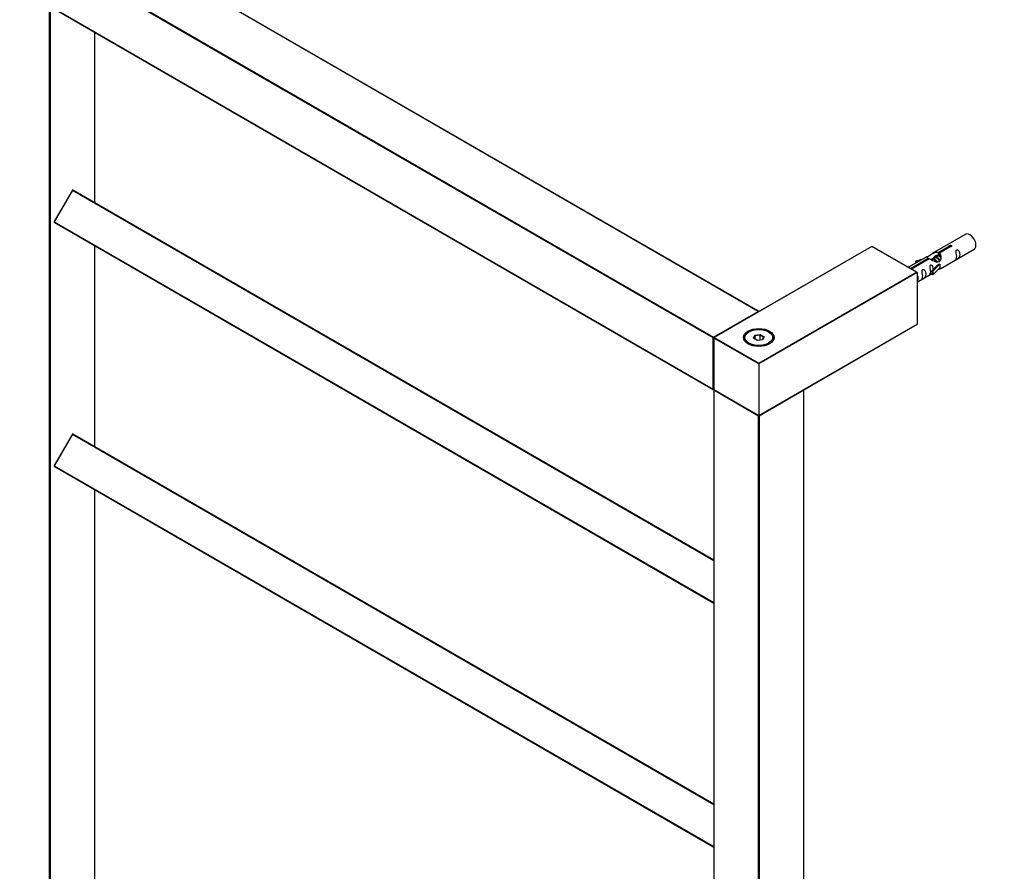
# Model space of a CAD drawing. Units: millimetres. Extents: x 0 to 1335, y 0 to 3498.
# Drawn here: x 241 to 702, y 1064 to 1463 of the extents above; entities that cross this region are included whole.
import ezdxf
from ezdxf import colors
from ezdxf.entities.mleader import LeaderData, LeaderLine
from ezdxf.math import Vec2, Vec3

# ---------------------------------------------------------------- set-up
doc = ezdxf.new("R2010")
doc.units = ezdxf.units.MM
doc.layers.add('DV7_Défaut', color=7, linetype='Continuous')
doc.layers.add('Défaut', color=7, linetype='Continuous')

# ---------------------------------------------------------------- blocks, each defined once
blk = doc.blocks.new('_DOT')
at = {"color": 0}
blk.add_line((0, 0), (-1, 0), dxfattribs=at)
at = {"color": 0, "const_width": 0.333}
blk.add_lwpolyline([(-0.1665, 0, 1), (0.1665, 0, 1)], format="xyb", close=True, dxfattribs=at)
blk = doc.blocks.new('SE6')
at = {"layer": 'DV7_Défaut', "color": 7, "linetype": 'Continuous'}
for p, q in [((587.09, 1326.73), (276.24, 1506.19)), ((587.19, 1326.74), (276.34, 1506.2)), ((566.02, 1314.4), (255.17, 1493.86)), ((255.31, 1494.11), (566.16, 1314.64)), ((254.89, 935.05), (254.89, 1469.53)), ((255.17, 1469.69), (566.02, 1290.23)), ((255.17, 1469.53), (255.17, 935.05)), ((255.21, 1469.6), (566.06, 1290.14)), ((276.1, 1377.74), (276.1, 1457.54)), ((276.16, 1377.7), (276.16, 1457.51)), ((265.6, 1383.57), (257.05, 1368.76)), ((265.68, 1383.52), (257.13, 1368.71)), ((265.68, 1383.52), (265.6, 1383.57)), ((265.68, 1383.52), (566.24, 1209.99)), ((265.88, 1383.64), (566.24, 1210.22)), ((257.05, 1368.76), (257.13, 1368.71)), ((257.13, 1368.71), (566.24, 1190.25)), ((257.13, 1368.48), (566.24, 1190.02)), ((684.36, 1362.85), (668.64, 1353.77)), ((276.1, 1263.43), (276.1, 1357.53)), ((276.16, 1263.39), (276.16, 1357.49)), ((640.3, 1357.19), (566.34, 1314.49)), ((640.4, 1357.18), (566.44, 1314.48)), ((661.33, 1345.1), (640.4, 1357.18)), ((661.53, 1345.05), (640.5, 1357.19)), ((671.5, 1354.36), (676.58, 1357.29)), ((677.09, 1356.99), (672.02, 1354.06)), ((676.58, 1357.29), (676.58, 1356.69)), ((670.98, 1352.47), (670.24, 1352.04)), ((671.5, 1354.36), (671.5, 1353.04)), ((671.5, 1353.04), (672.02, 1353.34)), ((672.02, 1353.07), (671.51, 1352.77)), ((672.02, 1354.06), (672.02, 1352.74)), ((672.64, 1346.84), (688.36, 1355.92)), ((666.12, 1352.32), (657.53, 1347.36)), ((658.46, 1346.82), (666.77, 1351.62)), ((667.28, 1351.32), (658.97, 1346.53)), ((660.9, 1350.17), (664.41, 1351.33)), ((661.19, 1349.87), (660.9, 1350.17)), ((660.9, 1350.17), (660.9, 1349.3)), ((662.8, 1350.4), (661.19, 1349.87)), ((661.19, 1349.87), (661.19, 1349.47)), ((666.77, 1351.62), (666.77, 1351.02)), ((668.44, 1351), (668.18, 1350.85)), ((668.47, 1345.66), (670.84, 1348.08)), ((669.71, 1351.73), (668.97, 1351.3)), ((672.22, 1348.77), (669, 1345.5)), ((672.13, 1348.82), (670.84, 1348.08)), ((672.13, 1348.82), (672.22, 1348.77)), ((672.22, 1348.77), (672.22, 1347.95)), ((672.22, 1347.95), (672.22, 1347.14)), ((587.37, 1302.39), (661.33, 1345.1)), ((661.62, 1344.93), (587.37, 1302.07)), ((661.62, 1344.93), (661.62, 1320.77)), ((661.62, 1340.48), (668.47, 1344.44)), ((669, 1345.5), (668.47, 1345.66)), ((668.47, 1345.66), (668.47, 1344.03)), ((669, 1343.87), (668.47, 1344.03)), ((672.22, 1347.14), (669, 1343.87)), ((669, 1345.5), (669, 1343.87)), ((566.16, 1314.64), (587.09, 1326.73)), ((587.37, 1277.9), (661.62, 1320.77)), ((587.37, 1277.83), (661.57, 1320.67)), ((582.77, 1317.13), (582.42, 1316.93)), ((584.92, 1314.1), (585.57, 1315.52)), ((585.57, 1315.52), (588.03, 1315.89)), ((585.57, 1315.52), (585.74, 1315.26)), ((587.97, 1315.6), (585.74, 1315.26)), ((588.03, 1315.89), (587.97, 1315.6)), ((587.97, 1313.26), (587.97, 1315.6)), ((589.6, 1314.66), (587.97, 1315.6)), ((588.03, 1315.89), (589.82, 1314.86)), ((592.32, 1316.93), (591.97, 1317.13)), ((566.02, 1290.23), (566.02, 1314.4)), ((566.24, 1314.31), (566.24, 1290.15)), ((566.3, 1314.23), (566.3, 1290.06)), ((587.37, 1302.07), (566.3, 1314.23)), ((566.44, 1314.48), (587.37, 1302.39)), ((586.71, 1313.06), (584.92, 1314.1)), ((585.74, 1315.26), (585.14, 1313.97)), ((585.74, 1313.62), (585.74, 1315.26)), ((589.17, 1313.44), (586.71, 1313.06)), ((589.02, 1313.42), (589.6, 1314.66)), ((589.82, 1314.86), (589.17, 1313.44)), ((589.82, 1314.86), (589.6, 1314.66)), ((587.37, 1302.07), (587.37, 1302.39)), ((587.37, 1302.07), (587.37, 1277.9)), ((566.24, 1289.82), (566.24, 755.34)), ((566.3, 1290.06), (587.37, 1277.9)), ((566.3, 1289.74), (566.3, 755.26)), ((587.23, 1277.65), (566.3, 1289.74)), ((566.34, 1289.97), (587.37, 1277.83)), ((608.44, 1289.74), (587.51, 1277.65)), ((608.44, 755.26), (608.44, 1289.74)), ((608.5, 755.34), (608.5, 1289.82)), ((587.23, 743.18), (587.23, 1277.65)), ((587.37, 1277.83), (587.37, 1277.9)), ((587.51, 1277.65), (587.51, 743.18)), ((265.88, 1269.33), (566.24, 1095.91)), ((265.6, 1269.26), (257.05, 1254.45)), ((265.68, 1269.21), (257.13, 1254.4)), ((265.68, 1269.21), (265.6, 1269.26)), ((265.68, 1269.21), (566.24, 1095.68)), ((257.05, 1254.45), (257.13, 1254.4)), ((257.13, 1254.4), (566.24, 1075.94)), ((257.13, 1254.17), (566.24, 1075.71)), ((276.1, 1047.05), (276.1, 1243.22)), ((276.16, 1047.02), (276.16, 1243.18))]:
    blk.add_line(p, q, dxfattribs=at)
for centre, start, end in [((265.78, 1383.47), 60, 150), ((257.23, 1368.66), 150, 240), ((640.4, 1357.02), 60, 120), ((587.09, 1326.56), 5.5302, 60), ((566.44, 1314.31), 120, 180), ((566.16, 1290.31), 240, 295.928), ((566.44, 1290.15), 180, 240), ((566.44, 1289.82), 125.2644, 180), ((608.3, 1289.82), 0, 54.4698), ((265.78, 1269.16), 60, 150), ((257.23, 1254.35), 150, 240)]:
    blk.add_arc(centre, 0.2, start, end, dxfattribs=at)
for centre, major_axis, start_param, end_param in [((265.78, 1383.47), (0.1, 0.173), 0, 1.570796), ((257.23, 1368.66), (0.1, 0.173), 1.570796, 3.141593), ((686.36, 1359.39), (2, -3.46), 0, 3.141593), ((640.4, 1357.02), (0.1, -0.173), 2.356194, 3.141593), ((640.4, 1357.02), (-0.1, -0.173), 3.141593, 3.926991), ((661.33, 1344.93), (0.283, 0), 0, 1.570796), ((587.09, 1326.56), (-0.1, -0.173), 3.141593, 3.926991), ((587.09, 1326.56), (0.1, -0.173), 1.143718, 2.356194), ((661.47, 1320.85), (-0.1, 0.173), 3.141593, 3.926991), ((587.37, 1314.31), (7, 0), 0, 3.141593), ((587.37, 1314.07), (-7, 0), 5.497787, 6.252963), ((587.37, 1314.07), (-7, 0), 3.171821, 3.926991), ((566.16, 1314.48), (0.1, 0.173), 0.785398, 2.356194), ((566.16, 1314.48), (0.2, 0), 3.926991, 5.192248), ((566.16, 1314.48), (0.1, -0.173), 1.090937, 2.356194), ((566.44, 1314.31), (0.2, 0), 3.141593, 3.926991), ((566.44, 1314.31), (-0.1, -0.173), 3.926991, 5.497787), ((566.44, 1314.31), (0.1, -0.173), 2.356194, 3.141593), ((566.16, 1290.31), (0.2, 0), 3.926991, 5.139468), ((566.16, 1290.31), (0.1, 0.173), 2.356194, 3.141593), ((566.44, 1290.15), (0.2, 0), 3.141593, 3.926991), ((566.44, 1289.82), (0.2, 0), 3.141593, 3.926991), ((566.44, 1290.15), (0.1, 0.173), 2.356194, 3.141593), ((566.44, 1289.82), (0.1, 0.173), 1.143718, 2.356194), ((608.3, 1289.82), (-0.1, 0.173), 3.926991, 5.139468), ((608.3, 1289.82), (-0.2, 0), 2.356194, 3.141593), ((587.37, 1277.74), (0.1, 0.173), 1.143718, 2.356194), ((587.37, 1277.74), (-0.2, 0), 0.785398, 2.356194), ((587.37, 1277.74), (-0.1, 0.173), 3.926991, 5.139468), ((265.78, 1269.16), (0.1, 0.173), 0, 1.570796), ((257.23, 1254.35), (0.1, 0.173), 1.570796, 3.141593)]:
    blk.add_ellipse(centre, major_axis=major_axis, ratio=0.57735, start_param=start_param, end_param=end_param, dxfattribs=at)
for major_axis in [(-7.2, 0), (6.5, 0)]:
    blk.add_ellipse((587.37, 1314.48), major_axis=major_axis, ratio=0.57735, dxfattribs=at)
for points, knots in [([(676.58, 1357.29), (676.57, 1357.32), (676.57, 1357.36), (676.59, 1357.39), (676.6, 1357.42), (676.62, 1357.46), (676.66, 1357.49), (676.69, 1357.52), (676.74, 1357.55), (676.79, 1357.57), (676.84, 1357.6), (676.9, 1357.62), (676.96, 1357.64), (677.03, 1357.65), (677.09, 1357.67), (677.16, 1357.67), (677.23, 1357.68), (677.3, 1357.67), (677.36, 1357.67), (677.42, 1357.66), (677.48, 1357.64), (677.54, 1357.62), (677.59, 1357.6), (677.64, 1357.57), (677.67, 1357.53), (677.71, 1357.5), (677.74, 1357.46), (677.75, 1357.42), (677.77, 1357.38), (677.78, 1357.33), (677.77, 1357.29), (677.76, 1357.25), (677.75, 1357.21), (677.72, 1357.17), (677.69, 1357.13), (677.65, 1357.1), (677.61, 1357.07), (677.56, 1357.04), (677.5, 1357.02), (677.45, 1357), (677.39, 1356.99), (677.32, 1356.98), (677.26, 1356.98), (677.2, 1356.98), (677.15, 1356.98), (677.09, 1356.99)], [0, 0, 0, 0, 0.067993, 0.067993, 0.067993, 0.136008, 0.136008, 0.136008, 0.203632, 0.203632, 0.203632, 0.270658, 0.270658, 0.270658, 0.337909, 0.337909, 0.337909, 0.405856, 0.405856, 0.405856, 0.47389, 0.47389, 0.47389, 0.541272, 0.541272, 0.541272, 0.608283, 0.608283, 0.608283, 0.675761, 0.675761, 0.675761, 0.743837, 0.743837, 0.743837, 0.811709, 0.811709, 0.811709, 0.878878, 0.878878, 0.878878, 0.945948, 0.945948, 0.945948, 1, 1, 1, 1]), ([(666.77, 1351.62), (666.21, 1351.96), (665.98, 1352.13), (666.05, 1352.29), (666.14, 1352.33), (666.46, 1352.45), (666.7, 1352.54), (667.33, 1352.91), (667.69, 1353.16), (668.44, 1353.65), (668.81, 1353.88), (669.98, 1354.44), (670.81, 1354.61), (671.5, 1354.36)], [0, 0, 0, 0, 0.25, 0.25, 0.375, 0.375, 0.5, 0.5, 0.625, 0.625, 0.75, 0.75, 1, 1, 1, 1]), ([(672.02, 1354.06), (672.58, 1353.59), (672.8, 1352.79), (672.73, 1351.61), (672.65, 1351.21), (672.33, 1350.48), (672.09, 1350.15), (671.46, 1349.79), (671.09, 1349.77), (670.35, 1349.9), (669.98, 1350.03), (668.81, 1350.5), (667.98, 1350.93), (667.28, 1351.32)], [0, 0, 0, 0, 0.25, 0.25, 0.375, 0.375, 0.5, 0.5, 0.625, 0.625, 0.75, 0.75, 1, 1, 1, 1]), ([(669.37, 1351.54), (669.37, 1352.03), (669.7, 1352.48), (670.53, 1353.05), (671.04, 1353.18), (671.5, 1353.04)], [0, 0, 0, 0, 0.4976892, 0.4976892, 1, 1, 1, 1]), ([(680.16, 1352.54), (680.16, 1352.08), (680.06, 1351.67), (679.91, 1351.24), (679.86, 1351.13), (679.88, 1351.04), (679.96, 1351.08), (680.37, 1351.31), (680.63, 1351.48), (681.04, 1351.81), (681.19, 1351.97), (681.51, 1352.5), (681.58, 1352.9), (681.58, 1353.81), (681.51, 1354.33), (681.18, 1355.03), (681.03, 1355.26), (680.63, 1355.56), (680.36, 1355.63), (679.96, 1355.4), (679.88, 1355.12), (679.86, 1354.57), (679.91, 1354.29), (680.06, 1353.49), (680.16, 1353), (680.16, 1352.54)], [0, 0, 0, 0, 0.125, 0.125, 0.1875, 0.1875, 0.25, 0.25, 0.3125, 0.3125, 0.375, 0.375, 0.5, 0.5, 0.625, 0.625, 0.6875, 0.6875, 0.75, 0.75, 0.8125, 0.8125, 0.875, 0.875, 1, 1, 1, 1]), ([(669.21, 1346.38), (669.19, 1346.79), (669.12, 1347.24), (668.82, 1347.89), (668.67, 1348.12), (668.26, 1348.43), (668, 1348.49), (667.6, 1348.26), (667.51, 1347.99), (667.5, 1347.44), (667.55, 1347.15), (667.7, 1346.35), (667.8, 1345.86), (667.8, 1345.4)], [0, 0, 0, 0, 0.228021, 0.228021, 0.356684, 0.356684, 0.485347, 0.485347, 0.61401, 0.61401, 0.742674, 0.742674, 1, 1, 1, 1]), ([(661.63, 1340.67), (661.69, 1340.74), (661.74, 1340.81), (662, 1341.24), (662.07, 1341.64), (662.07, 1342.55), (662, 1343.06), (661.74, 1343.63), (661.69, 1343.73), (661.62, 1343.82)], [0, 0, 0, 0, 0.086958, 0.086958, 0.499841, 0.499841, 0.912725, 0.912725, 1, 1, 1, 1]), ([(664.21, 1343.33), (664.21, 1342.87), (664.11, 1342.46), (663.96, 1342.03), (663.91, 1341.92), (663.93, 1341.83), (664.01, 1341.87), (664.41, 1342.1), (664.68, 1342.27), (665.09, 1342.6), (665.23, 1342.76), (665.56, 1343.29), (665.63, 1343.69), (665.63, 1344.61), (665.56, 1345.12), (665.23, 1345.82), (665.08, 1346.05), (664.68, 1346.35), (664.41, 1346.42), (664.01, 1346.19), (663.93, 1345.91), (663.91, 1345.36), (663.96, 1345.08), (664.11, 1344.28), (664.21, 1343.79), (664.21, 1343.33)], [0, 0, 0, 0, 0.125, 0.125, 0.1875, 0.1875, 0.25, 0.25, 0.3125, 0.3125, 0.375, 0.375, 0.5, 0.5, 0.625, 0.625, 0.6875, 0.6875, 0.75, 0.75, 0.8125, 0.8125, 0.875, 0.875, 1, 1, 1, 1]), ([(667.8, 1345.4), (667.8, 1344.94), (667.7, 1344.53), (667.55, 1344.1), (667.5, 1343.99), (667.51, 1343.9), (667.6, 1343.94), (668, 1344.17), (668.27, 1344.34), (668.47, 1344.51), (668.48, 1344.51), (668.48, 1344.51)], [0, 0, 0, 0, 0.399473, 0.399473, 0.599209, 0.599209, 0.798945, 0.798945, 0.998682, 0.998682, 1, 1, 1, 1]), ([(671.15, 1346.05), (671.38, 1346.2), (671.59, 1346.34), (672.09, 1346.63), (672.33, 1346.72), (672.57, 1346.82), (672.63, 1346.84), (672.68, 1346.87)], [0, 0, 0, 0, 0.288845, 0.288845, 0.75815, 0.75815, 1, 1, 1, 1])]:
    blk.add_open_spline(points, degree=3, knots=knots, dxfattribs=at)
blk.add_rational_spline([(670.78, 1352.68), (671.27, 1353.1), (672.02, 1352.8)], [0.969379929122, 0.88738507161, 0.990258766652], degree=2, dxfattribs=at)
for points, weights, knots in [([(672.47, 1352.2), (672.24, 1352.37), (671.99, 1352.48), (671.42, 1352.72), (670.98, 1352.47)], [0.940321184668, 0.955139055284, 1, 0.900016475517, 0.949265797415], [0, 0, 0, 0.309718, 0.309718, 1, 1, 1]), ([(671.71, 1352.9), (671.79, 1353.12), (671.92, 1353.28), (672, 1353.37), (672.1, 1353.45)], [0.946439485972, 0.963003100152, 1, 0.97672441709, 0.961536229479], [0, 0, 0, 0.613827, 0.613827, 1, 1, 1]), ([(668.03, 1350.98), (668.07, 1351.03), (668.1, 1351.07), (668.61, 1351.71), (669.54, 1351.3), (670.46, 1350.89), (670.97, 1349.9), (670.99, 1349.87), (671.01, 1349.84)], [0.981141843161, 0.989793342377, 1, 0.866025403784, 1, 0.866025403784, 1, 0.995062132303, 0.990488252079], [0, 0, 0, 0.036054, 0.036054, 0.509306, 0.509306, 0.982557, 0.982557, 1, 1, 1]), ([(670.68, 1349.87), (670.22, 1350.68), (669.45, 1351.01), (668.87, 1351.25), (668.44, 1351)], [0.99350131442, 0.869357625743, 1, 0.900016475517, 0.949265797415], [0, 0, 0, 0.566469, 0.566469, 1, 1, 1]), ([(672.14, 1350.21), (672.07, 1350.39), (671.97, 1350.57), (671.52, 1351.4), (670.72, 1351.74), (670.15, 1351.98), (669.71, 1351.73)], [0.950498665173, 0.967237509196, 1, 0.866025403784, 1, 0.900016475517, 0.949265797415], [0, 0, 0, 0.122834, 0.122834, 0.625138, 0.625138, 1, 1, 1]), ([(670.2, 1352.18), (670.5, 1352.18), (670.81, 1352.04), (671.73, 1351.63), (672.25, 1350.64), (672.3, 1350.53), (672.35, 1350.43)], [0.937499259385, 0.950348859605, 1, 0.866025403784, 1, 0.983762663783, 0.971461164582], [0, 0, 0, 0.248426, 0.248426, 0.918758, 0.918758, 1, 1, 1])]:
    blk.add_rational_spline(points, weights, degree=2, knots=knots, dxfattribs=at)
blk.add_open_spline([(672.02, 1352.74), (672.36, 1352.43), (672.56, 1351.95), (672.66, 1351.43)], degree=3, dxfattribs=at)

msp = doc.modelspace()

# ---------------------------------------------------------------- block references
at = {"layer": 'Défaut'}
msp.add_blockref('SE6', (0, 0), dxfattribs=at)

# ---------------------------------------------------------------- leaders
at = {"layer": 'Défaut', "color": 7, "linetype": 'Continuous'}
ml = msp.add_multileader_mtext('Standard', dxfattribs=at)
ml.set_content('{\\pxsm0.9;\\fSolid Edge ISO|b1||i0||c0|p34;\\W1.;09/09/2019\\P}', color=256)
ml.set_leader_properties()
ml.set_arrow_properties(name='DOT')
ml.build(insert=Vec2(0, 0))
ml.multileader.update_dxf_attribs({"leader_type": 0, "dogleg_length": 0, "arrow_head_size": 12})
ctx = ml.context
ctx.base_point, ctx.char_height, ctx.arrow_head_size, ctx.landing_gap_size = Vec3(1078.14, 3490.76), 12, 12, 4.2
notes = []
notes.append((ctx, [(0, (0, 0, 0), (0, 0), (1, 0), 1, [])]))
ctx.mtext.insert = Vec3(1080.14, 3496.88)
ml = msp.add_multileader_mtext('Standard', dxfattribs=at)
ml.set_content('{\\pxsm0.9;\\fArial|b1||i0||c0|p34;\\W1.;TWS9H2\\P}', color=256)
ml.set_leader_properties()
ml.set_arrow_properties(name='DOT')
ml.build(insert=Vec2(0, 0))
ml.multileader.update_dxf_attribs({"leader_type": 0, "dogleg_length": 0, "arrow_head_size": 12})
ctx = ml.context
ctx.base_point, ctx.char_height, ctx.arrow_head_size, ctx.landing_gap_size = Vec3(359.02, 3490.58), 12, 12, 4.2
notes.append((ctx, [(0, (0, 0, 0), (0, 0), (1, 0), 1, [])]))
ctx.mtext.insert = Vec3(361.02, 3496.69)
for ctx, leaders in notes:
    for number, flags, end, landing, length, lines in leaders:
        leader = LeaderData()
        leader.index, (leader.has_last_leader_line, leader.has_dogleg_vector, leader.attachment_direction) = number, flags
        leader.last_leader_point, leader.dogleg_vector, leader.dogleg_length = Vec3(end), Vec3(landing), length
        for number, points, colour, breaks in lines:
            line = LeaderLine()
            line.index, line.vertices, line.color, line.breaks = number, Vec3.list(points), colors.encode_raw_color(colour), breaks
            leader.lines.append(line)
        ctx.leaders.append(leader)

doc.saveas('drawing.dxf')
